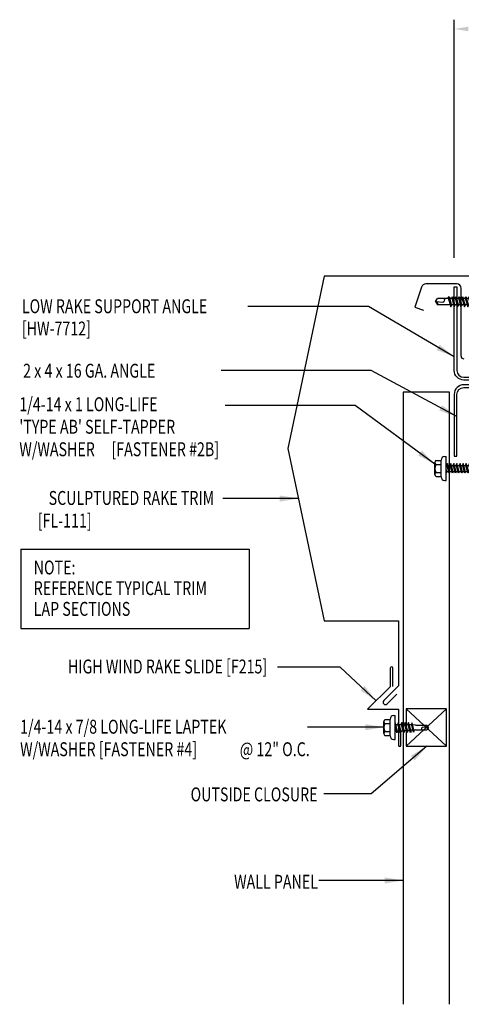
# Model space of a CAD drawing. Units: inches. Extents: x 5.2 to 40.7, y 11.4 to 38.4.
# Drawn here: x 5.2 to 17.1, y 11.4 to 38 of the extents above; entities that cross this region are included whole.
import ezdxf
from ezdxf.enums import TextEntityAlignment as Align

# ---------------------------------------------------------------- set-up
doc = ezdxf.new("R2010")
doc.units = ezdxf.units.IN
doc.header["$MEASUREMENT"] = 0
for name, color, linetype in [('CLO', 3, 'Continuous'), ('DIM', 2, 'Continuous'), ('FASTENER', 9, 'Continuous'), ('PANEL', 11, 'Continuous'), ('STLA', 10, 'Continuous'), ('TEXT', 2, 'Continuous'), ('TRIM', 6, 'Continuous')]:
    doc.layers.add(name, color=color, linetype=linetype)
doc.styles.add('TEXT1', font='ROMANS.shx', dxfattribs={"width": 0.75, "height": 0.375})
doc.dimstyles.new('DETAIL$7', dxfattribs={"dimscale": 4, "dimtxt": 0.375, "dimasz": 0.125, "dimexe": 0.0625, "dimexo": 0.125, "dimgap": 0.0625, "dimtad": 1, "dimdec": 4, "dimzin": 3, "dimdsep": 46, "dimlunit": 4, "dimtxsty": 'TEXT1', "dimblk": 'ARCHTICK', "dimcen": 0.0625, "dimclrd": 7, "dimclre": 7, "dimclrt": 2, "dimadec": 0, "dimazin": 0, "dimtfac": 0.59375, "dimtdec": 4, "dimtmove": 2, "dimatfit": 3, "dimfxl": 0, "dimfrac": 2, "dimtolj": 1, "dimtzin": 3, "dimarcsym": 0})

# ---------------------------------------------------------------- blocks, each defined once
blk = doc.blocks.new('MB_DW4')
at = {"layer": 'FASTENER'}
for p, q in [((-0.217, 0.305), (-0.217, 0.171)), ((-0.163, 0.337), (0.159, 0.337)), ((-0.108, 0.305), (-0.108, 0.171)), ((0.105, 0.305), (0.105, 0.171)), ((0.214, 0.305), (0.214, 0.171)), ((-0.326, 0.071), (-0.326, 0.037)), ((-0.326, 0.037), (0.322, 0.037)), ((-0.226, 0.171), (0.214, 0.171)), ((-0.141, -0.014), (0.037, 0.037)), ((-0.105, -0.034), (0.137, 0.035)), ((-0.088, 0.037), (-0.088, 0.001)), ((-0.088, 0.037), (0.085, 0.037)), ((0.085, 0.037), (0.134, 0.037)), ((0.085, 0.02), (0.085, -0.041)), ((0.137, 0.035), (0.134, 0.037)), ((0.322, 0.071), (0.322, 0.037)), ((-0.105, -0.034), (-0.141, -0.014)), ((-0.141, -0.105), (0.102, -0.036)), ((-0.105, -0.125), (-0.141, -0.105)), ((-0.141, -0.196), (0.102, -0.127)), ((-0.105, -0.216), (-0.141, -0.196)), ((-0.141, -0.287), (0.102, -0.217)), ((-0.105, -0.125), (0.137, -0.056)), ((-0.105, -0.216), (0.137, -0.147)), ((-0.105, -0.307), (0.137, -0.238)), ((-0.088, -0.029), (-0.088, -0.09)), ((-0.088, -0.12), (-0.088, -0.181)), ((-0.084, -0.27), (-0.088, -0.211)), ((0.077, -0.315), (0.082, -0.253)), ((0.084, -0.223), (0.085, -0.211)), ((0.085, -0.071), (0.085, -0.131)), ((0.085, -0.162), (0.085, -0.211)), ((0.137, -0.056), (0.102, -0.036)), ((0.137, -0.147), (0.102, -0.127)), ((0.137, -0.238), (0.102, -0.217)), ((-0.105, -0.307), (-0.141, -0.287)), ((-0.141, -0.378), (0.102, -0.308)), ((-0.105, -0.398), (-0.141, -0.378)), ((-0.122, -0.463), (0.089, -0.403)), ((-0.086, -0.483), (-0.122, -0.463)), ((-0.105, -0.398), (0.137, -0.328)), ((-0.086, -0.483), (0.124, -0.423)), ((-0.078, -0.36), (-0.082, -0.3)), ((-0.071, -0.449), (-0.075, -0.389)), ((-0.066, -0.516), (-0.069, -0.478)), ((-0.066, -0.516), (-0.066, -0.82)), ((0.063, -0.515), (0.068, -0.439)), ((0.063, -0.516), (0.063, -0.82)), ((0.071, -0.408), (0.075, -0.346)), ((0.124, -0.423), (0.089, -0.403)), ((0.137, -0.328), (0.102, -0.308)), ((-0.003, -0.854), (0.009, -0.714)), ((-0.002, -0.866), (-0.066, -0.82)), ((-0.002, -0.866), (0.063, -0.82))]:
    blk.add_line(p, q, dxfattribs=at)
for centre, radius, start, end in [((-0.163, 0.274), 0.0628, 29.8754, 150.1246), ((-0.002, 0.141), 0.196, 56.9974, 123.0026), ((0.159, 0.274), 0.0628, 29.8754, 150.1246), ((-0.226, 0.071), 0.1, 90, 180), ((0.222, 0.071), 0.1, 0, 90), ((0.073, -0.516), 0.01, 175.9484, 180), ((-0.036, -0.723), 0.0461, 11.1445, 130.906), ((0.039, -0.855), 0.0422, 55.4585, 194.8454)]:
    blk.add_arc(centre, radius, start, end, dxfattribs=at)
blk = doc.blocks.new('MB_DW3')
at = {"layer": 'FASTENER'}
for p, q in [((-0.215, 0.305), (-0.215, 0.171)), ((-0.161, 0.337), (0.161, 0.337)), ((-0.107, 0.305), (-0.107, 0.171)), ((0.107, 0.305), (0.107, 0.171)), ((0.215, 0.305), (0.215, 0.171)), ((-0.324, 0.071), (-0.324, 0.037)), ((-0.324, 0.037), (0.324, 0.037)), ((-0.224, 0.171), (0.215, 0.171)), ((-0.139, -0.016), (0.046, 0.037)), ((-0.104, -0.036), (0.139, 0.033)), ((-0.086, 0.037), (0.086, 0.037)), ((-0.086, 0.037), (-0.086, -0.001)), ((0.086, 0.037), (0.133, 0.037)), ((0.086, 0.018), (0.086, -0.042)), ((0.139, 0.033), (0.133, 0.037)), ((0.324, 0.071), (0.324, 0.037)), ((-0.104, -0.036), (-0.139, -0.016)), ((-0.139, -0.107), (0.104, -0.038)), ((-0.104, -0.127), (-0.139, -0.107)), ((-0.139, -0.198), (0.104, -0.128)), ((-0.104, -0.218), (-0.139, -0.198)), ((-0.139, -0.289), (0.104, -0.219)), ((-0.104, -0.127), (0.139, -0.058)), ((-0.104, -0.218), (0.139, -0.149)), ((-0.104, -0.309), (0.139, -0.239)), ((-0.086, -0.031), (-0.086, -0.092)), ((-0.086, -0.122), (-0.086, -0.183)), ((-0.086, -0.213), (-0.086, -0.274)), ((0.086, -0.073), (0.086, -0.133)), ((0.086, -0.164), (0.086, -0.224)), ((0.086, -0.255), (0.086, -0.315)), ((0.139, -0.058), (0.104, -0.038)), ((0.139, -0.149), (0.104, -0.128)), ((0.139, -0.239), (0.104, -0.219)), ((-0.104, -0.309), (-0.139, -0.289)), ((-0.139, -0.38), (0.104, -0.31)), ((-0.104, -0.4), (-0.139, -0.38)), ((-0.139, -0.47), (0.104, -0.401)), ((-0.104, -0.491), (-0.139, -0.47)), ((-0.139, -0.561), (0.104, -0.492)), ((-0.104, -0.4), (0.139, -0.33)), ((-0.104, -0.491), (0.139, -0.421)), ((-0.104, -0.581), (0.139, -0.512)), ((-0.086, -0.304), (-0.086, -0.364)), ((-0.086, -0.395), (-0.086, -0.455)), ((-0.086, -0.486), (-0.086, -0.546)), ((0.086, -0.345), (0.086, -0.406)), ((0.086, -0.436), (0.086, -0.497)), ((0.086, -0.527), (0.086, -0.588)), ((0.139, -0.33), (0.104, -0.31)), ((0.139, -0.421), (0.104, -0.401)), ((0.139, -0.512), (0.104, -0.492)), ((-0.104, -0.581), (-0.139, -0.561)), ((-0.139, -0.652), (0.104, -0.583)), ((-0.104, -0.672), (-0.139, -0.652)), ((-0.139, -0.743), (0.104, -0.674)), ((-0.104, -0.763), (-0.139, -0.743)), ((-0.104, -0.672), (0.139, -0.603)), ((-0.104, -0.763), (0.139, -0.694)), ((-0.086, -0.577), (-0.086, -0.637)), ((-0.086, -0.667), (-0.086, -0.728)), ((-0.086, -0.758), (-0.086, -1.05)), ((0.086, -0.618), (0.086, -0.679)), ((0.086, -0.709), (0.086, -1.05)), ((0.139, -0.603), (0.104, -0.583)), ((0.139, -0.694), (0.104, -0.674)), ((0, -1.111), (-0.086, -1.05)), ((-0.002, -1.095), (0.014, -0.909)), ((0, -1.111), (0.086, -1.05))]:
    blk.add_line(p, q, dxfattribs=at)
for centre, radius, start, end in [((-0.161, 0.274), 0.0628, 29.8754, 150.1246), ((0, 0.141), 0.196, 56.9974, 123.0026), ((0.161, 0.274), 0.0628, 29.8754, 150.1246), ((-0.224, 0.071), 0.1, 90, 180), ((0.224, 0.071), 0.1, 0, 90), ((-0.046, -0.921), 0.0615, 11.1445, 130.906), ((0.054, -1.097), 0.0563, 55.4585, 194.8454)]:
    blk.add_arc(centre, radius, start, end, dxfattribs=at)
blk = doc.blocks.new('FD-F4')
at = {"layer": 'TEXT', "style": 'TEXT1', "width": 0.75}
for s, p in [('1/4-14 x 7/8 LONG-LIFE LAPTEK', (0.0047, -0.0408)), ('W/WASHER [FASTENER #4]', (0.0047, -0.1926))]:
    blk.add_text(s, height=0.09375, dxfattribs=at).set_placement(p)
blk.add_attdef('(QUANTITY)', (1.4847, -0.1926), '', height=0.0938, dxfattribs=at)
at = {"layer": 'TEXT', "style": 'TEXT1', "flags": 1}
for tag, p in [('Color', (0.0624, -0.4349)), ('Calc', (0.0624, -0.4349)), ('Opt1', (0.0624, -0.4349)), ('Opt2', (0.0624, -0.4349)), ('Opt3', (0.0624, -0.4349)), ('Multiple', (0.0624, -0.4349)), ('Description', (0.0624, -0.4349)), ('Part', (0.0624, -0.4349)), ('Spare1', (0.0624, -0.6224)), ('Spare2', (0.0624, -0.6224)), ('Spare3', (0.0624, -0.6224)), ('Spare4', (0.0624, -0.6224)), ('Spare5', (0.0624, -0.6224)), ('Spare6', (0.0624, -0.6224)), ('Spare7', (0.0624, -0.6224)), ('Spare8', (0.0624, -0.6224)), ('Spare9', (0.0624, -0.6224)), ('Spare10', (0.0624, -0.6224))]:
    blk.add_attdef(tag, p, '', height=0.0938, dxfattribs=at)
blk = doc.blocks.new('A$C30686E82')
for p, q in [((-2.715, 0.761), (3.437, 0.761)), ((-2.715, 0.761), (-2.715, -1.379)), ((3.437, 0.761), (3.437, -1.379)), ((-2.715, -1.379), (3.437, -1.379))]:
    blk.add_line(p, q)
at = {"layer": 'TEXT', "style": 'TEXT1', "width": 0.75}
for s, p in [('NOTE:', (-2.368, 0.081)), ('REFERENCE TYPICAL TRIM', (-2.368, -0.477)), ('LAP SECTIONS', (-2.368, -1.035))]:
    blk.add_text(s, height=0.375, dxfattribs=at).set_placement(p)
blk = doc.blocks.new('FD-F2b')
at = {"layer": 'TEXT', "style": 'TEXT1', "width": 0.75}
for s, p in [('1/4-14 x 1 LONG-LIFE', (0.0047, -0.0408)), ("'TYPE AB' SELF-TAPPER", (0.0047, -0.1926)), ('W/WASHER', (0.0047, -0.3444)), ('[FASTENER #2B]', (0.6255, -0.3444))]:
    blk.add_text(s, height=0.09375, dxfattribs=at).set_placement(p)
blk.add_attdef('(QUANTITY)', (0.0047, -0.4962), '', height=0.0938, dxfattribs=at)
blk = doc.blocks.new('fz6')
at = {"layer": 'FASTENER'}
for p, q in [((-0.215, 0.305), (-0.215, 0.171)), ((-0.161, 0.337), (0.161, 0.337)), ((-0.107, 0.305), (-0.107, 0.171)), ((0.107, 0.305), (0.107, 0.171)), ((0.215, 0.305), (0.215, 0.171)), ((-0.324, 0.071), (-0.324, 0.037)), ((-0.324, 0.037), (0.324, 0.037)), ((-0.224, 0.171), (0.215, 0.171)), ((-0.129, 0.035), (-0.124, 0.037)), ((-0.096, 0.017), (-0.129, 0.035)), ((-0.129, -0.049), (0.096, 0.015)), ((-0.124, 0.037), (-0.08, 0.037)), ((-0.096, 0.017), (-0.025, 0.037)), ((-0.08, 0.037), (0.08, 0.037)), ((-0.08, 0.021), (-0.08, -0.035)), ((0.08, 0.037), (0.08, 0.011)), ((0.129, -0.003), (0.096, 0.015)), ((0.324, 0.071), (0.324, 0.037)), ((-0.096, -0.068), (-0.129, -0.049)), ((-0.129, -0.134), (0.096, -0.069)), ((-0.096, -0.152), (-0.129, -0.134)), ((-0.129, -0.218), (0.096, -0.154)), ((-0.096, -0.237), (-0.129, -0.218)), ((-0.129, -0.303), (0.096, -0.238)), ((-0.096, -0.068), (0.129, -0.004)), ((-0.096, -0.152), (0.129, -0.088)), ((-0.096, -0.237), (0.129, -0.172)), ((-0.096, -0.321), (0.129, -0.257)), ((-0.08, -0.063), (-0.08, -0.12)), ((-0.08, -0.148), (-0.08, -0.204)), ((-0.08, -0.232), (-0.08, -0.288)), ((0.08, -0.016), (0.08, -0.074)), ((0.08, -0.102), (0.08, -0.158)), ((0.08, -0.186), (0.08, -0.243)), ((0.129, -0.088), (0.096, -0.069)), ((0.129, -0.172), (0.096, -0.154)), ((0.129, -0.257), (0.096, -0.238)), ((-0.096, -0.321), (-0.129, -0.303)), ((-0.129, -0.387), (0.096, -0.323)), ((-0.096, -0.406), (-0.129, -0.387)), ((-0.129, -0.471), (0.096, -0.407)), ((-0.096, -0.49), (-0.129, -0.471)), ((-0.129, -0.556), (0.096, -0.491)), ((-0.096, -0.406), (0.129, -0.341)), ((-0.096, -0.49), (0.129, -0.426)), ((-0.096, -0.575), (0.129, -0.51)), ((-0.08, -0.317), (-0.08, -0.373)), ((-0.08, -0.401), (-0.08, -0.457)), ((-0.08, -0.485), (-0.08, -0.542)), ((0.08, -0.27), (0.08, -0.327)), ((0.08, -0.355), (0.08, -0.412)), ((0.08, -0.44), (0.08, -0.496)), ((0.08, -0.524), (0.08, -0.58)), ((0.129, -0.341), (0.096, -0.323)), ((0.129, -0.426), (0.096, -0.407)), ((0.129, -0.51), (0.096, -0.491)), ((-0.096, -0.575), (-0.129, -0.556)), ((-0.129, -0.64), (0.096, -0.576)), ((-0.096, -0.659), (-0.129, -0.64)), ((-0.121, -0.722), (0.092, -0.662)), ((-0.088, -0.741), (-0.121, -0.722)), ((-0.096, -0.659), (0.129, -0.595)), ((-0.095, -0.799), (0.071, -0.752)), ((-0.088, -0.741), (0.125, -0.68)), ((-0.08, -0.57), (-0.08, -0.626)), ((-0.061, -0.818), (0.104, -0.771)), ((0.104, -0.771), (0.071, -0.752)), ((0.125, -0.68), (0.092, -0.662)), ((0.129, -0.595), (0.096, -0.576)), ((-0.061, -0.818), (-0.095, -0.799)), ((-0.063, -0.877), (0.034, -0.847)), ((-0.029, -0.895), (-0.063, -0.877)), ((-0.029, -0.895), (0.068, -0.866)), ((0.068, -0.866), (0.034, -0.847))]:
    blk.add_line(p, q, dxfattribs=at)
for centre, radius, start, end in [((-0.161, 0.274), 0.0628, 29.8754, 150.1246), ((0, 0.141), 0.196, 56.9974, 123.0026), ((0.161, 0.274), 0.0628, 29.8754, 150.1246), ((-0.224, 0.071), 0.1, 90, 180), ((0.224, 0.071), 0.1, 0, 90), ((0.676, -0.642), 0.757, 180.9696, 185.1765), ((0.676, -0.642), 0.757, 187.255, 191.3837), ((-0.676, -0.642), 0.757, 343.5473, 349.3968), ((-0.676, -0.642), 0.757, 351.6648, 356.0901), ((-0.676, -0.642), 0.757, 358.2537, 2.5109), ((0.676, -0.642), 0.757, 193.4363, 197.6723), ((0.676, -0.642), 0.757, 199.1495, 206.7351), ((-0.676, -0.642), 0.757, 333.2649, 342.2085)]:
    blk.add_arc(centre, radius, start, end, dxfattribs=at)
blk = doc.blocks.new('_ArchTick')
at = {"color": 0, "linetype": 'ByBlock', "const_width": 0.15}
blk.add_lwpolyline([(-0.5, -0.5), (0.5, 0.5)], dxfattribs=at)

msp = doc.modelspace()

# ---------------------------------------------------------------- linework, layer by layer
at = {"layer": 'CLO'}
for p, q in [((15.65866, 19.38128), (16.74471, 18.38128)), ((15.65866, 18.38128), (16.74471, 19.38128))]:
    msp.add_line(p, q, dxfattribs=at)
at = {"layer": 'CLO', "linetype": 'Continuous'}
msp.add_lwpolyline([(16.74471, 19.38128), (15.65866, 19.38128), (15.65866, 18.38128), (16.74471, 18.38128)], close=True, dxfattribs=at)
at = {"layer": 'DIM', "color": 7}
msp.add_line((16.95514, 31.54597), (16.95514, 37.96528), dxfattribs=at)
msp.add_solid([(17.33014, 37.77778), (17.33014, 37.65278), (16.95514, 37.71528)], dxfattribs=at)
at = {"layer": 'PANEL'}
for p, q in [((17.01872, 30.84121), (16.18745, 30.84121)), ((16.06857, 30.75484), (15.8938, 30.21695)), ((17.13837, 28.89652), (17.1384, 30.72153)), ((15.8938, 30.21695), (16.12872, 30.13144))]:
    msp.add_line(p, q, dxfattribs=at)
msp.add_lwpolyline([(16.826, 11.41889), (16.826, 27.92451), (15.576, 27.92451), (15.576, 11.41889)], dxfattribs=at)
for centre, radius, start, end in [((16.18745, 30.71621), 0.125, 90, 162), ((17.01872, 30.72153), 0.11968, 0, 90), ((17.2129, 28.89652), 0.07453, 179.99979, 270)]:
    msp.add_arc(centre, radius, start, end, dxfattribs=at)
at = {"layer": 'STLA'}
for points in [[(20.451, 28.32391), (20.451, 28.24921), (17.2132, 28.24921, -0.41421356), (16.951, 28.51141), (16.951, 30.76531), (17.0257, 30.76531), (17.0257, 28.51141, 0.41421356), (17.2132, 28.32391)], [(20.951, 28.04951), (20.951, 28.12421), (17.2132, 28.12421, 0.41421356), (16.951, 27.86201), (16.951, 26.1978), (17.0257, 26.1978), (17.0257, 27.86201, -0.41421356), (17.2132, 28.04951)]]:
    msp.add_lwpolyline(points, format="xyb", close=True, dxfattribs=at)
at = {"layer": 'TRIM'}
for p, q in [((13.451, 31.04597), (12.46341, 26.39977)), ((17.5157, 31.04597), (13.451, 31.04597)), ((12.46341, 26.39977), (13.451, 21.75357)), ((13.451, 21.75357), (15.451, 21.75357)), ((15.451, 21.75357), (15.451, 20.00357)), ((15.23424, 19.99128), (15.23424, 20.49128)), ((15.29674, 19.99128), (15.29674, 20.49128)), ((15.23424, 19.99128), (14.61552, 19.37256)), ((15.451, 20.00357), (15.0535, 19.60607)), ((15.14188, 19.51768), (15.4041, 19.77989)), ((14.61552, 19.37256), (15.45295, 19.37256)), ((15.45295, 19.37256), (15.45295, 18.40376)), ((15.51545, 18.40376), (15.51545, 18.83676))]:
    msp.add_line(p, q, dxfattribs=at)
for centre, radius, start, end in [((15.26549, 20.48784), 0.03144, 6.278361, 173.721639), ((15.09769, 19.56187), 0.0625, 135, 315), ((15.4842, 18.40376), 0.03125, 180, 0)]:
    msp.add_arc(centre, radius, start, end, dxfattribs=at)

# ---------------------------------------------------------------- block references
msp.add_blockref('A$C30686E82', (7.98622, 22.92745))
at = {"layer": 'FASTENER'}
for name, p, rotation in [('MB_DW3', (17.55573, 30.36383), 270), ('fz6', (16.76899, 25.86654), 90), ('MB_DW4', (15.39407, 18.88221), 90.00000000000001)]:
    msp.add_blockref(name, p, dxfattribs=dict(at, rotation=rotation))
at = {"layer": 'TEXT', "xscale": 4, "yscale": 4, "zscale": 4}
msp.add_blockref('FD-F2b', (5.2116, 27.57368), dxfattribs=at)
msp.add_blockref('FD-F4', (5.23287, 18.87893), dxfattribs=at).add_auto_attribs({'(QUANTITY)': '@ 12" O.C.'})

# ---------------------------------------------------------------- texts
at = {"layer": 'TEXT', "style": 'TEXT1', "width": 0.75}
for s, p in [('LOW RAKE SUPPORT ANGLE', (5.29911, 30.05154)), ('[HW-7712]', (5.29911, 29.45154)), ('2 x 4 x 16 GA. ANGLE', (5.33224, 28.31376))]:
    msp.add_text(s, height=0.375, dxfattribs=at).set_placement(p)
for s, p in [('SCULPTURED RAKE TRIM', (10.48188, 24.88311)), ('[FL-111]', (7.17968, 24.27307)), ('HIGH WIND RAKE SLIDE [F215]', (11.91163, 20.33875)), ('OUTSIDE CLOSURE', (13.26811, 16.89121)), ('WALL PANEL', (13.27981, 14.53585))]:
    msp.add_text(s, height=0.375, dxfattribs=at).set_placement(p, align=Align.RIGHT)

# ---------------------------------------------------------------- leaders
for points in [[(16.951, 28.8774), (14.64604, 30.23088), (11.38667, 30.23088)], [(17.0257, 27.26261), (14.71458, 28.507), (10.66701, 28.507)], [(16.43242, 25.98397), (14.2805, 27.55944), (10.78124, 27.55944)], [(12.74928, 25.05487), (11.15862, 25.05487), (10.71263, 25.05487)], [(14.84536, 19.6024), (13.88116, 20.50897), (12.19021, 20.50897)], [(15.0575, 18.89025), (13.69666, 18.89025), (12.99889, 18.89025)], [(16.21592, 18.38128), (14.71161, 17.09703), (13.43386, 17.09703)], [(15.576, 14.75789), (14.06811, 14.75789), (13.3069, 14.75789)]]:
    msp.add_leader(points, dimstyle='DETAIL$7')

doc.saveas('drawing.dxf')
